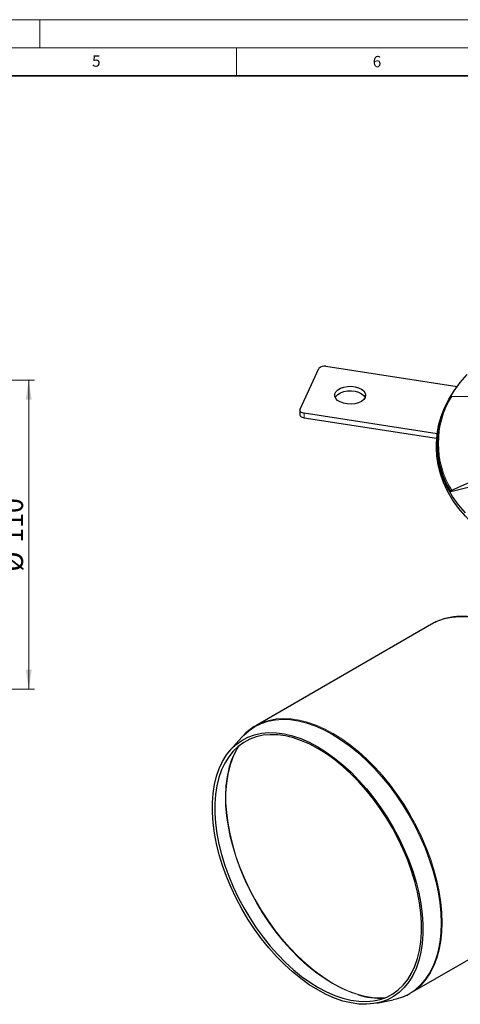
# Model space of a CAD drawing. Units: millimetres. Extents: x 0 to 420, y 0 to 297.
# Drawn here: x 226 to 305, y 122 to 297 of the extents above; entities that cross this region are included whole.
import ezdxf

# ---------------------------------------------------------------- set-up
doc = ezdxf.new("R2010")
doc.units = ezdxf.units.MM
doc.styles.add('SLDTEXTSTYLE0', font='TXT', dxfattribs={"width": 0.605})
doc.dimstyles.new('SLDDIMSTYLE1', dxfattribs={"dimtxt": 3.5, "dimasz": 3.5, "dimexe": 0, "dimexo": 0.0625, "dimgap": 0.875, "dimtad": 1, "dimlfac": 2, "dimrnd": 1e-09, "dimzin": 12, "dimdsep": 46, "dimtxsty": 'SLDTEXTSTYLE0', "dimsah": 1, "dimcen": 0.09, "dimadec": 0, "dimazin": 3, "dimtfac": 1, "dimtdec": 3, "dimtofl": 0, "dimtmove": 0, "dimatfit": 3, "dimfxl": 0, "dimfrac": 2, "dimtolj": 1, "dimtzin": 12, "dimarcsym": 0})

# ---------------------------------------------------------------- blocks, each defined once
blk = doc.blocks.new('_D_4')
at = {"color": 7, "linetype": 'Continuous', "lineweight": 0}
for p, q in [((214.23, 232.85), (229.01, 232.85)), ((228.01, 177.85), (228.01, 232.85)), ((214.23, 177.85), (229.01, 177.85))]:
    blk.add_line(p, q, dxfattribs=at)
at = {"color": 7, "linetype": 'Continuous', "lineweight": 18}
for points in [[(228.01, 232.85), (227.47, 229.35), (228.55, 229.35)], [(228.01, 177.85), (228.55, 181.35), (227.47, 181.35)]]:
    blk.add_solid(points, dxfattribs=at)
at = {"color": 7, "linetype": 'Continuous', "lineweight": 18, "char_height": 3.5, "attachment_point": 1, "rotation": 90, "style": 'SLDTEXTSTYLE0'}
for s, insert in [('110', (223.49, 203.9)), ('%%c', (223.5, 198.79))]:
    blk.add_mtext(s, dxfattribs=dict(at, insert=insert))

msp = doc.modelspace()

# ---------------------------------------------------------------- linework, layer by layer
at = {"color": 7, "linetype": 'Continuous', "lineweight": 18}
for p, q in [((0, 297), (420, 297)), ((230, 292), (230, 297)), ((15, 292), (415, 292)), ((265, 292), (265, 287))]:
    msp.add_line(p, q, dxfattribs=at)
at = {"color": 7, "linetype": 'Continuous', "lineweight": 35}
msp.add_line((410, 287), (20, 287), dxfattribs=at)
at = {"color": 7, "linetype": 'Continuous', "lineweight": 25}
for p, q in [((276.338, 227.6704), (279.7026, 234.9195)), ((280.9274, 235.3277), (304.2917, 231.7136)), ((307.091, 229.85), (303.3348, 229.9531)), ((276.3039, 227.521), (276.3039, 226.7045)), ((300.7404, 223.2981), (277.0451, 226.9634)), ((277.0451, 226.1469), (300.6595, 222.4941)), ((300.6181, 221.3737), (300.6181, 220.7613)), ((306.9887, 213.8917), (303.1629, 212.9768)), ((303.3348, 213.2415), (307.091, 214.9347)), ((299.7606, 189.4171), (268.4687, 171.3526)), ((265.9598, 169.2963), (263.9632, 167.048)), ((295.9665, 123.7199), (327.2584, 141.7844)), ((289.9856, 121.9709), (292.9311, 122.5756))]:
    msp.add_line(p, q, dxfattribs=at)
at = {"color": 8, "linetype": 'Continuous', "lineweight": 18}
msp.add_line((277.0451, 226.9634), (277.0451, 226.1469), dxfattribs=at)
at = {"color": 7, "linetype": 'Continuous', "lineweight": 25, "flags": 128}
for points in [[(305.768, 209.2353), (304.5612, 210.6779), (303.509, 212.1604), (302.6153, 213.6771), (301.8834, 215.2224), (301.3161, 216.7907), (300.9154, 218.3759), (300.6829, 219.9724), (300.6194, 221.574), (300.7252, 223.1749), (300.9998, 224.7691), (301.4423, 226.3507), (302.051, 227.9137), (302.8236, 229.4524), (303.7573, 230.9611), (304.8486, 232.4341), (306.0934, 233.866)], [(287.9211, 229.7635), (287.6606, 229.395), (287.2496, 229.0755), (286.7139, 228.8251), (286.0871, 228.6595), (285.4087, 228.589), (284.7212, 228.6181), (284.0679, 228.7451), (283.4898, 228.9618), (283.0232, 229.2547), (282.6974, 229.6054), (282.533, 229.9919), (282.5402, 230.3898), (282.7186, 230.7742), (283.057, 231.1209), (283.5341, 231.4081), (284.12, 231.6178), (284.7778, 231.7368), (285.4662, 231.7576), (286.1419, 231.679), (286.7625, 231.5058), (287.289, 231.2489), (287.6884, 230.9245), (287.9354, 230.553), (288.0146, 230.1577), (287.9211, 229.7635)], [(282.6073, 229.7661), (282.7186, 229.9576), (283.057, 230.3043), (283.5341, 230.5916), (284.12, 230.8013), (284.7778, 230.9203), (285.4662, 230.9411), (286.1419, 230.8624), (286.7625, 230.6892), (287.289, 230.4324), (287.6884, 230.108), (287.9223, 229.7661)], [(276.3039, 226.7045), (276.3125, 226.6291), (276.357, 226.5189), (276.4379, 226.4158), (276.5521, 226.3238), (276.6952, 226.2465), (276.8616, 226.1867), (277.0451, 226.1469)], [(276.338, 227.6704), (276.3061, 227.5588), (276.3125, 227.4457), (276.357, 227.3355), (276.4379, 227.2324), (276.5521, 227.1404), (276.6952, 227.063), (276.8616, 227.0033), (277.0451, 226.9634)], [(313.9447, 202.188), (312.0432, 203.3549), (310.2684, 204.5865), (308.6269, 205.8783), (307.1249, 207.2254), (305.768, 208.6229), (304.5612, 210.0655), (303.509, 211.548), (302.6153, 213.0647), (301.8834, 214.61), (301.3161, 216.1783), (300.9154, 217.7635), (300.6829, 219.36), (300.6181, 220.7613)], [(265.9598, 169.2963), (266.323, 169.6841), (267.2671, 170.522), (268.3023, 171.2176), (269.4221, 171.7665), (270.6197, 172.1653), (271.8877, 172.4117), (273.2182, 172.504), (274.6031, 172.4418), (276.0338, 172.2254), (277.5015, 171.8561), (278.9972, 171.3362), (280.5116, 170.6689), (282.0354, 169.8584), (283.5592, 168.9096), (285.0736, 167.8284), (286.5693, 166.6214), (288.037, 165.2961), (289.4677, 163.8606), (290.8526, 162.3239), (292.1831, 160.6954), (293.4511, 158.985), (294.6487, 157.2035), (295.7685, 155.3616), (296.8037, 153.4709), (297.7478, 151.543), (298.595, 149.5897), (299.3401, 147.6231), (299.9786, 145.6553), (300.5064, 143.6984), (300.9203, 141.7646), (301.2178, 139.8657), (301.3971, 138.0135), (301.457, 136.2193)], [(279.4733, 124.3137), (277.9655, 125.2543), (276.4674, 126.3291), (274.9889, 127.5312), (273.5395, 128.8528), (272.1285, 130.2853), (270.7651, 131.8193), (269.4583, 133.4451), (268.2164, 135.1519), (267.0475, 136.9288), (265.9592, 138.7642), (264.9585, 140.6462), (264.0519, 142.5626), (263.2454, 144.501), (262.5441, 146.4488), (261.9526, 148.3934), (261.4748, 150.3222), (261.1136, 152.2226), (260.8716, 154.0823), (260.7501, 155.8894), (260.7501, 157.6319), (260.8716, 159.2988), (261.1136, 160.879), (261.4748, 162.3625), (261.9526, 163.7395), (262.5441, 165.0012), (263.2454, 166.1393), (264.0519, 167.1466), (264.9585, 168.0163), (265.9592, 168.743), (267.0475, 169.3218), (268.2164, 169.7491), (269.4583, 170.0221), (270.7651, 170.1389), (272.1285, 170.0989), (273.5395, 169.9023), (274.9889, 169.5504), (276.4674, 169.0454), (277.9655, 168.3906), (279.4733, 167.5904), (280.9811, 166.6498), (282.4791, 165.5749), (283.9577, 164.3728), (285.4071, 163.0512), (286.8181, 161.6188), (288.1814, 160.0847), (289.4883, 158.459), (290.7302, 156.7522), (291.8991, 154.9753), (292.9874, 153.1399), (293.9881, 151.2579), (294.8946, 149.3414), (295.7011, 147.403), (296.4024, 145.4552), (296.9939, 143.5106), (297.4718, 141.5819), (297.8329, 139.6815), (298.075, 137.8217), (298.1964, 136.0147), (298.1964, 134.2721), (298.075, 132.6053), (297.8329, 131.025), (297.4718, 129.5415), (296.9939, 128.1645), (296.4024, 126.9028), (295.7011, 125.7647), (294.8946, 124.7575), (293.9881, 123.8877), (292.9874, 123.1611), (291.8991, 122.5822), (290.7302, 122.1549), (289.4883, 121.882), (288.1814, 121.7651), (286.8181, 121.8051), (285.4071, 122.0018), (283.9577, 122.3537), (282.4791, 122.8587), (280.9811, 123.5134), (279.4733, 124.3137)], [(268.3619, 171.29), (268.4676, 171.352), (268.4687, 171.3526)], [(279.5644, 124.7608), (281.0447, 123.9751), (282.5154, 123.3323), (283.967, 122.8365), (285.39, 122.491), (286.7753, 122.298), (288.1138, 122.2587), (289.3968, 122.3734), (290.6161, 122.6414), (291.7637, 123.0609), (292.8321, 123.6292), (293.8146, 124.3426), (294.7046, 125.1965), (295.4964, 126.1853), (296.1849, 127.3027), (296.7656, 128.5414), (297.2348, 129.8933), (297.5893, 131.3497), (297.827, 132.9012), (297.9462, 134.5376), (297.9462, 136.2484), (297.827, 138.0225), (297.5893, 139.8484), (297.2348, 141.7141), (296.7656, 143.6077), (296.1849, 145.5169), (295.4964, 147.4292), (294.7046, 149.3322), (293.8146, 151.2137), (292.8321, 153.0614), (291.7637, 154.8634), (290.6161, 156.6079), (289.3968, 158.2836), (288.1138, 159.8797), (286.7753, 161.3858), (285.39, 162.7921), (283.967, 164.0896), (282.5154, 165.2698), (281.0447, 166.325), (279.5644, 167.2485), (278.0841, 168.0341), (276.6133, 168.677), (275.1618, 169.1727), (273.7387, 169.5183), (272.3535, 169.7113), (271.015, 169.7506), (269.732, 169.6358), (268.5127, 169.3679), (267.3651, 168.9484), (266.2966, 168.3801), (265.3142, 167.6666), (264.4242, 166.8127), (263.6324, 165.8239), (262.9439, 164.7065), (262.3632, 163.4678), (261.894, 162.1159), (261.5394, 160.6595), (261.3018, 159.108), (261.1826, 157.4716), (261.1826, 155.7608), (261.3018, 153.9867), (261.5394, 152.1609), (261.894, 150.2951), (262.3632, 148.4015), (262.9439, 146.4924), (263.6324, 144.5801), (264.4242, 142.677), (265.3142, 140.7955), (266.2966, 138.9478), (267.3651, 137.1459), (268.5127, 135.4014), (269.732, 133.7257), (271.015, 132.1296), (272.3535, 130.6235), (273.7387, 129.2171), (275.1618, 127.9197), (276.6133, 126.7395), (278.0841, 125.6842), (279.5644, 124.7608)], [(294.5675, 123.063), (293.4511, 122.6969), (292.9311, 122.5756)]]:
    msp.add_lwpolyline(points, dxfattribs=at)
at = {"color": 8, "linetype": 'Continuous', "lineweight": 18, "flags": 128}
for points in [[(306.0681, 190.6422), (304.6815, 190.7045), (303.3493, 190.612), (302.0798, 190.3653), (300.8807, 189.966), (299.7606, 189.4171)], [(268.4687, 171.3526), (269.5888, 171.9016), (270.7879, 172.3009), (272.0574, 172.5476), (273.3895, 172.64), (274.7761, 172.5777), (276.2086, 172.361), (277.6781, 171.9913), (279.1757, 171.4708), (280.6919, 170.8027), (282.2176, 169.9912), (283.7433, 169.0412), (285.2595, 167.9586), (286.757, 166.7502), (288.2266, 165.4232), (289.659, 163.986), (291.0456, 162.4474), (292.3778, 160.8168), (293.6473, 159.1044), (294.8464, 157.3207), (295.9676, 155.4766), (297.004, 153.5835), (297.9493, 151.6532), (298.7976, 149.6975), (299.5436, 147.7285), (300.1828, 145.7583), (300.7113, 143.799), (301.1258, 141.8628), (301.4236, 139.9616), (301.6031, 138.1071), (301.663, 136.3107)], [(265.4767, 167.7995), (264.9234, 166.8594), (264.3355, 165.5826), (263.8607, 164.1917), (263.5019, 162.6954), (263.2614, 161.1034), (263.1408, 159.4256), (263.1408, 157.6726), (263.2614, 155.8555), (263.5019, 153.9858), (263.8607, 152.0754), (264.3355, 150.1362), (264.9234, 148.1806), (265.6206, 146.221), (266.4228, 144.2696), (267.3248, 142.339), (268.321, 140.4411), (269.4051, 138.5882), (270.5701, 136.7917), (271.8088, 135.0633), (273.1133, 133.4137), (274.4754, 131.8533), (275.8864, 130.3922), (277.3374, 129.0394), (278.8193, 127.8036), (280.3227, 126.6925), (281.838, 125.7132), (283.3558, 124.8718), (284.8663, 124.1738), (286.3601, 123.6235), (287.8277, 123.2243), (289.2599, 122.9789), (290.6475, 122.8887), (291.3933, 122.9058)], [(263.5849, 163.3845), (263.3512, 162.2442), (263.1408, 160.6308), (263.0503, 158.9342), (263.0805, 157.1652), (263.2311, 155.3351), (263.5011, 153.4552), (263.8889, 151.5377), (264.392, 149.5945), (265.0072, 147.6379), (265.7307, 145.6804), (266.5578, 143.7343), (267.4833, 141.8119), (268.5015, 139.9254), (269.6057, 138.0866), (270.7892, 136.3072), (272.0443, 134.5985), (273.3631, 132.9713), (274.7374, 131.4358), (276.1584, 130.0018), (277.6171, 128.6783), (279.1043, 127.4737), (280.6106, 126.3956), (282.1265, 125.4509)], [(301.457, 136.2193), (301.3971, 134.4942), (301.2178, 132.8489), (300.9203, 131.2935), (300.5064, 129.8376), (299.9786, 128.4902), (299.3401, 127.2595), (298.595, 126.1532), (297.7478, 125.1781), (296.8037, 124.3402), (295.7685, 123.6446), (294.6487, 123.0958), (294.5675, 123.063)], [(301.663, 136.3107), (301.6031, 134.5835), (301.4236, 132.9362), (301.1258, 131.3789), (300.7113, 129.9212), (300.1828, 128.5721), (299.5436, 127.3399), (298.7976, 126.2322), (297.9493, 125.2559), (297.004, 124.417), (295.9676, 123.7206), (295.9361, 123.7025)]]:
    msp.add_lwpolyline(points, dxfattribs=at)
at = {"color": 7, "linetype": 'Continuous', "lineweight": 25}
for centre, radius, start, end in [((280.6298, 234.179), 1.1865, 75.475749, 141.390424), ((316.8723, 221.3737), 16.0765, 148.512782, 211.487218), ((277.0747, 160.3194), 13.8336, 147.586668, 167.19894), ((290.7092, 136.6462), 13.7901, 252.679901, 272.442334)]:
    msp.add_arc(centre, radius, start, end, dxfattribs=at)
at = {"color": 8, "linetype": 'Continuous', "lineweight": 18}
for centre, radius, start, end in [((316.9904, 221.5973), 16.0092, 148.537646, 211.462354), ((292.788, 143.6141), 21.0611, 239.587859, 252.92449)]:
    msp.add_arc(centre, radius, start, end, dxfattribs=at)
at = {"color": 7, "linetype": 'Continuous', "lineweight": 25}
for points, knots in [([(303.3348, 229.9531), (303.3106, 229.9515), (303.262, 229.9482), (303.2049, 229.9142), (303.1683, 229.8628), (303.1583, 229.8111), (303.1619, 229.7794), (303.1629, 229.7706)], [0, 0, 0, 0, 0.22855864, 0.45713005, 0.68537023, 0.91313284, 1, 1, 1, 1]), ([(303.1629, 212.9768), (303.1618, 212.9991), (303.1594, 213.0437), (303.1884, 213.1149), (303.2379, 213.1789), (303.2912, 213.2202), (303.3252, 213.2368), (303.3348, 213.2415)], [0, 0, 0, 0, 0.22745909, 0.45491423, 0.68250651, 0.9105196, 1, 1, 1, 1]), ([(307.5689, 190.565), (307.1827, 190.6268), (306.3734, 190.7561), (305.17, 190.8104), (303.9563, 190.7571), (302.7726, 190.5796), (301.6267, 190.2714), (300.6301, 189.8938), (300.0488, 189.5631), (299.8097, 189.427)], [0, 0, 0, 0, 0.13588483, 0.2847487, 0.4344622, 0.58529604, 0.73765193, 0.89208402, 1, 1, 1, 1]), ([(268.3591, 171.2767), (268.3013, 171.246), (267.8813, 171.0231), (267.1693, 170.4691), (266.4519, 169.8565), (266.104, 169.4428), (266.0352, 169.361)], [0, 0, 0, 0, 0.06551578, 0.47546646, 0.89621856, 1, 1, 1, 1]), ([(294.6712, 123.1122), (294.8468, 123.1766), (295.2859, 123.3377), (295.6863, 123.5735), (295.9266, 123.715)], [0, 0, 0, 0, 0.3998446, 1, 1, 1, 1])]:
    msp.add_open_spline(points, degree=3, knots=knots, dxfattribs=at)

# ---------------------------------------------------------------- texts
at = {"color": 7, "linetype": 'Continuous', "lineweight": 18, "char_height": 2, "attachment_point": 2, "style": 'SLDTEXTSTYLE0'}
for s, insert in [('5', (240.0418, 290.6369)), ('6', (290.0344, 290.5429))]:
    msp.add_mtext(s, dxfattribs=dict(at, insert=insert))

# ---------------------------------------------------------------- dimensions: what is measured, and where the dimension line sits
at = {"color": 7, "linetype": 'Continuous', "lineweight": 18}
dim = msp.add_linear_dim(base=(228.0076, 232.8543), p1=(214.1265, 177.8543), p2=(214.1265, 232.8543), angle=90, text='%%c<>', dimstyle='SLDDIMSTYLE1', dxfattribs=at)
dim.commit()
dim.dimension.update_dxf_attribs({"geometry": '_D_4', "text_midpoint": (228.0076, 205.3543), "dimtype": 160})

doc.saveas('drawing.dxf')
